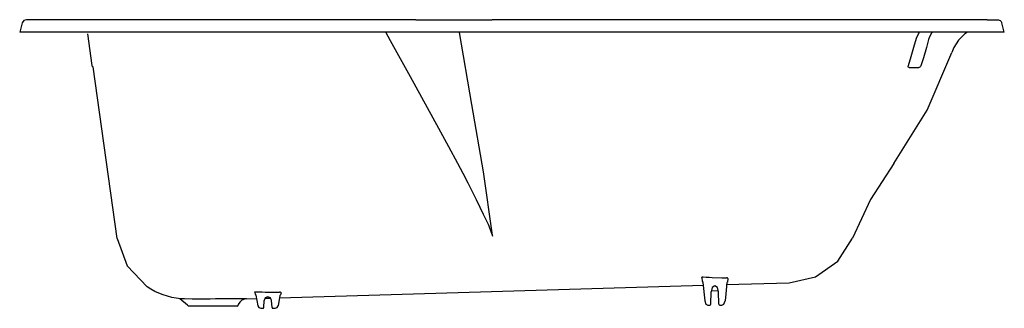
# Model space of a CAD drawing. Units: inches. Extents: x 13.7 to 66.1, y 20 to 35.4.
import ezdxf

# ---------------------------------------------------------------- set-up
doc = ezdxf.new("R2010")
doc.units = ezdxf.units.IN
doc.header["$MEASUREMENT"] = 0

msp = doc.modelspace()

# ---------------------------------------------------------------- linework, layer by layer
for p, q in [((34.806, 35.356), (14.106, 35.361)), ((34.806, 35.356), (38.874, 35.348)), ((65.185, 35.356), (38.873, 35.348)), ((65.185, 35.357), (65.711, 35.357)), ((65.711, 35.357), (65.727, 35.357)), ((65.727, 35.357), (65.74, 35.357)), ((65.971, 35.195), (65.968, 35.212)), ((66.104, 34.694), (65.971, 35.195)), ((66.104, 34.694), (13.742, 34.694)), ((62.124, 34.445), (62.079, 34.308)), ((61.039, 32.822), (61.565, 32.822)), ((35.436, 30.68), (34.525, 32.333)), ((36.032, 29.583), (35.436, 30.68)), ((36.567, 28.602), (36.032, 29.583)), ((37.039, 27.719), (36.567, 28.602)), ((37.821, 26.216), (37.585, 26.68)), ((38.041, 25.785), (37.821, 26.216)), ((38.236, 25.388), (38.041, 25.785)), ((51.41, 21.609), (51.389, 21.417)), ((27.558, 20.583), (50.101, 21.251)), ((50.523, 20.949), (50.875, 20.97)), ((51.306, 21.287), (54.657, 21.387)), ((22.667, 20.186), (22.257, 20.538)), ((25.691, 20.513), (25.554, 20.451)), ((25.811, 20.53), (25.691, 20.513)), ((25.811, 20.53), (26.333, 20.546)), ((26.726, 20.065), (26.743, 20.446)), ((26.788, 20.559), (27.09, 20.567)), ((27.161, 20.065), (27.14, 20.446)), ((27.641, 20.857), (27.62, 20.744)), ((50.491, 20.253), (50.511, 20.899)), ((50.929, 20.253), (50.909, 20.899)), ((23.198, 20.149), (22.717, 20.149)), ((24.87, 20.149), (23.202, 20.149)), ((25.305, 20.149), (24.875, 20.149)), ((26.565, 20.028), (26.685, 20.028)), ((27.202, 20.028), (27.322, 20.028)), ((50.971, 20.189), (51.087, 20.189))]:
    msp.add_line(p, q)
for points in [[(14.107, 35.361), (13.966, 35.315), (13.875, 35.199), (13.742, 34.694)], [(65.74, 35.357), (65.735, 35.357), (65.735, 35.352)], [(65.897, 35.299), (65.918, 35.282), (65.939, 35.261), (65.951, 35.236), (65.964, 35.212)], [(65.918, 35.282), (65.935, 35.265), (65.959, 35.224), (65.968, 35.212)], [(18.927, 23.735), (17.643, 32.855), (17.635, 32.859), (17.619, 32.872), (17.606, 32.888), (17.598, 32.9), (17.594, 32.917), (17.594, 32.934), (17.366, 34.603)], [(34.525, 32.333), (33.465, 34.243), (33.212, 34.694)], [(38.894, 23.905), (38.405, 27.276), (37.792, 30.854), (37.129, 34.677)], [(61.432, 34.379), (61.532, 34.619), (61.59, 34.694)], [(62.294, 34.694), (62.24, 34.64), (62.124, 34.445)], [(64.15, 34.694), (63.992, 34.59), (63.669, 34.272), (63.425, 33.891), (63.317, 33.625)], [(61.002, 32.929), (61.151, 33.41), (61.296, 33.894), (61.432, 34.379)], [(62.079, 34.308), (61.958, 33.878), (61.801, 33.343)], [(60.232, 27.728), (62.008, 30.556), (63.317, 33.625)], [(61.801, 33.343), (61.664, 32.905), (61.648, 32.871), (61.615, 32.838), (61.573, 32.826), (61.565, 32.822)], [(61.039, 32.822), (61.014, 32.83), (60.998, 32.851), (60.989, 32.888), (61.002, 32.929)], [(37.585, 26.68), (37.324, 27.181), (37.039, 27.719)], [(60.232, 27.728), (58.997, 25.814), (58.024, 23.752)], [(38.575, 24.684), (38.414, 25.019), (38.236, 25.388)], [(18.927, 23.735), (19.454, 22.285), (20.518, 21.172)], [(38.902, 23.846), (38.894, 23.888), (38.894, 23.905)], [(54.657, 21.387), (56.065, 21.706), (57.246, 22.538), (58.024, 23.752)], [(50.01, 21.659), (50.018, 21.68), (50.048, 21.695), (50.089, 21.702), (50.246, 21.68)], [(50.01, 21.659), (50.031, 21.453), (50.048, 21.446), (50.064, 21.425), (50.068, 21.396), (50.172, 20.424)], [(50.246, 21.68), (50.403, 21.673), (50.565, 21.666)], [(50.565, 21.666), (51.079, 21.652), (51.331, 21.652)], [(51.41, 21.609), (51.401, 21.631), (51.368, 21.652), (51.331, 21.652)], [(50.909, 20.899), (50.846, 21.134), (50.71, 21.226), (50.573, 21.134), (50.511, 20.899)], [(51.389, 21.417), (51.368, 21.411), (51.356, 21.389), (51.348, 21.36), (51.253, 20.424)], [(22.365, 20.53), (22.319, 20.534), (22.303, 20.534)], [(22.506, 20.526), (22.423, 20.526), (22.365, 20.53)], [(23.595, 20.513), (22.908, 20.517), (22.506, 20.525)], [(25.554, 20.451), (25.446, 20.351), (25.368, 20.223), (25.355, 20.186)], [(26.241, 20.886), (26.25, 20.898), (26.283, 20.911), (26.32, 20.911)], [(26.241, 20.886), (26.262, 20.766), (26.283, 20.761), (26.295, 20.749), (26.304, 20.732), (26.403, 20.165)], [(26.32, 20.911), (26.477, 20.898), (26.635, 20.894), (26.801, 20.89)], [(27.14, 20.446), (27.078, 20.579), (26.941, 20.633), (26.805, 20.579), (26.743, 20.446)], [(26.801, 20.89), (27.31, 20.882), (27.562, 20.882)], [(27.62, 20.744), (27.604, 20.74), (27.588, 20.732), (27.579, 20.716), (27.484, 20.165)], [(27.641, 20.857), (27.633, 20.869), (27.604, 20.882), (27.562, 20.882)], [(50.172, 20.424), (50.225, 20.253), (50.333, 20.189), (50.449, 20.189)], [(51.087, 20.189), (51.194, 20.253), (51.253, 20.424)], [(22.667, 20.186), (22.675, 20.169), (22.696, 20.153), (22.717, 20.149)], [(25.305, 20.149), (25.339, 20.161), (25.355, 20.186)], [(26.403, 20.165), (26.457, 20.065), (26.565, 20.028)], [(26.685, 20.028), (26.714, 20.037), (26.726, 20.065)], [(27.161, 20.065), (27.173, 20.037), (27.202, 20.028)], [(27.322, 20.028), (27.426, 20.065), (27.484, 20.165)], [(50.449, 20.189), (50.478, 20.203), (50.491, 20.253)], [(50.929, 20.253), (50.942, 20.203), (50.971, 20.189)]]:
    msp.add_lwpolyline(points)
for points in [[(65.74, 35.357), (65.809, 35.355), (65.868, 35.333), (65.918, 35.282)], [(38.894, 23.905), (38.77, 24.162), (38.716, 24.411), (38.575, 24.684)], [(22.303, 20.534), (21.665, 20.589), (21.046, 20.812), (20.518, 21.172)], [(25.811, 20.53), (25.073, 20.548), (24.333, 20.535), (23.595, 20.513)]]:
    msp.add_open_spline(points, degree=3)

doc.saveas('drawing.dxf')
